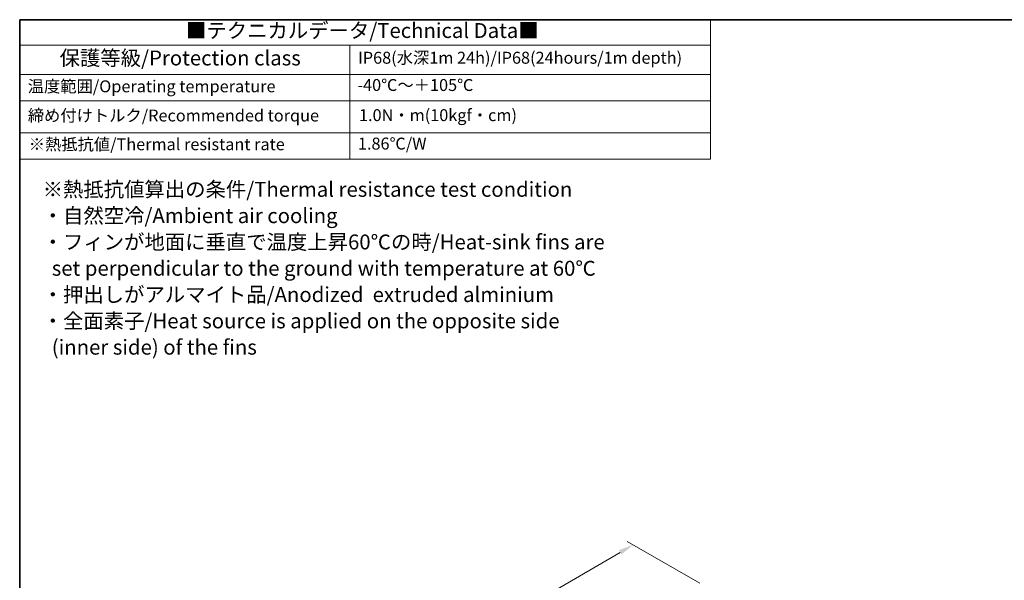
# Model space of a CAD drawing. Units: millimetres. Extents: x 36 to 4367, y 20 to 863.
# Drawn here: x 36 to 449, y 488 to 722 of the extents above; entities that cross this region are included whole.
import ezdxf

# ---------------------------------------------------------------- set-up
doc = ezdxf.new("R2010")
doc.units = ezdxf.units.MM
doc.header["$LTSCALE"] = 2.5
doc.layers.get('Defpoints').update_dxf_attribs({"lineweight": 25})
for name, color, linetype, lineweight in [('Border (ISO)', 7, 'Continuous', 35), ('Dimension (ISO)', 7, 'Continuous', 18), ('Symbol (ISO)', 7, 'Continuous', 18)]:
    doc.layers.add(name, color=color, linetype=linetype, lineweight=lineweight)
doc.styles.add('Note Text (TK)', font='MS PGothic.ttf')
doc.styles.add('Note Text (TK2)', font='MS PGothic.ttf')
doc.dimstyles.new('Default - Method 1b (TK)', dxfattribs={"dimscale": 2.5, "dimtxt": 2.5, "dimasz": 2.5, "dimexe": 1, "dimexo": 1.5, "dimgap": 1, "dimtad": 1, "dimtoh": 1, "dimrnd": 1e-08, "dimdsep": 46, "dimtxsty": 'Note Text (TK)', "dimcen": 0.09, "dimdle": 5, "dimclrd": 100, "dimclre": 100, "dimclrt": 7, "dimadec": 1, "dimazin": 1, "dimtfac": 1, "dimtmove": 0, "dimatfit": 3, "dimfxl": 1, "dimtolj": 1, "dimlwd": -1, "dimlwe": -1, "dimarcsym": 0})

# ---------------------------------------------------------------- blocks, each defined once
blk = doc.blocks.new('図面枠 tk図枠')
at = {"layer": 'Border (ISO)'}
for q in [(405.5, 289), (14.5, 8)]:
    blk.add_line((14.5, 289), q, dxfattribs=at)
blk = doc.blocks.new('テーブル1')
at = {"layer": 'Symbol (ISO)'}
for p, q in [((14.5, 289), (130.21, 289)), ((14.5, 289), (14.5, 284.72)), ((130.21, 289), (130.21, 284.72)), ((14.5, 284.72), (130.21, 284.72)), ((14.5, 284.72), (14.5, 279.82)), ((69.79, 284.72), (69.79, 279.82)), ((130.21, 284.72), (130.21, 279.82)), ((14.5, 279.82), (130.21, 279.82)), ((14.5, 279.82), (14.5, 265.64)), ((69.79, 279.82), (69.79, 265.64)), ((130.21, 279.82), (130.21, 265.64)), ((14.5, 275.42), (130.21, 275.42)), ((14.5, 270.04), (130.21, 270.04)), ((14.5, 265.64), (130.21, 265.64))]:
    blk.add_line(p, q, dxfattribs=at)
at = {"layer": 'Symbol (ISO)', "color": 7, "attachment_point": 7}
for s, insert, char_height, style in [('■テクニカルデータ/Technical Data■', (42.37, 285.15), 2.5, 'Note Text (TK)'), ('保護等級/Protection class', (21.19, 280.55), 2.5, 'Note Text (TK)'), ('IP68(水深1m 24h)/IP68(24hours/1m depth)', (71.18, 280.99), 2, 'Note Text (TK)'), ('温度範囲/Operating temperature', (15.84, 276.2), 2, 'Note Text (TK2)'), ('-40℃～＋105℃', (71.08, 276.42), 2, 'Note Text (TK2)'), ('締め付けトルク/Recommended torque', (15.85, 271.31), 2, 'Note Text (TK2)'), ('1.0N・m(10kgf・cm)', (71.34, 271.37), 2, 'Note Text (TK2)'), ('※熱抵抗値/Thermal resistant rate', (16.01, 266.49), 2, 'Note Text (TK2)'), ('1.86℃/W', (71.16, 266.6), 2, 'Note Text (TK2)')]:
    blk.add_mtext(s, dxfattribs=dict(at, insert=insert, char_height=char_height, style=style))
blk = doc.blocks.new('*D11')
at = {"layer": 'Defpoints', "color": 0}
for p in [(324.83, 484.1), (134.27, 410.07), (165.94, 391.78)]:
    blk.add_point(p, dxfattribs=at)
at = {"layer": 'Dimension (ISO)', "color": 100}
for p, q in [((321.08, 486.26), (290.67, 503.82)), ((287.76, 499.24), (139.67, 413.21)), ((162.19, 393.94), (131.77, 411.51))]:
    blk.add_line(p, q, dxfattribs=at)
for points in [[(287.23, 500.14), (288.28, 498.34), (293.16, 502.38)], [(139.15, 414.11), (140.2, 412.3), (134.27, 410.07)]]:
    blk.add_solid(points, dxfattribs=at)
at = {"layer": 'Dimension (ISO)', "color": 7, "insert": (207.38, 458.38), "char_height": 6.25, "attachment_point": 4, "rotation": 30.1559, "style": 'Note Text (TK)'}
blk.add_mtext('\\A1;{\\H0.816x;\\Q-29.844;\\W0.818;225}', dxfattribs=at)

msp = doc.modelspace()

# ---------------------------------------------------------------- block references
at = {"xscale": 2.5, "yscale": 2.5, "zscale": 2.5}
for name in ['図面枠 tk図枠', 'テーブル1']:
    msp.add_blockref(name, (0, 0), dxfattribs=at)

# ---------------------------------------------------------------- texts
at = {"layer": 'Symbol (ISO)', "color": 7, "insert": (45.8626, 618.3108), "char_height": 6.25, "width": 240.241241, "attachment_point": 4, "line_spacing_factor": 1.058182, "style": 'Note Text (TK)'}
msp.add_mtext('{\\fＭＳ Ｐゴシック|b0|i0;※熱抵抗値算出の条件/Thermal resistance test condition\\P\\fＭＳ Ｐゴシック|b0|i0;・自然空冷/Ambient air cooling\\P\\fＭＳ Ｐゴシック|b0|i0;・フィンが地面に垂直で温度上昇60℃の時/Heat-sink fins are\\P\\fＭＳ Ｐゴシック|b0|i0;  set perpendicular to the ground with temperature at 60℃\\P\\fＭＳ Ｐゴシック|b0|i0;・押出しがアルマイト品/Anodized  extruded alminium\\P\\fＭＳ Ｐゴシック|b0|i0;・全面素子/Heat source is applied on the opposite side\\P\\fＭＳ Ｐゴシック|b0|i0;  (inner side) of the fins}', dxfattribs=at)

# ---------------------------------------------------------------- dimensions: what is measured, and where the dimension line sits
at = {"layer": 'Dimension (ISO)', "color": 100}
dim = msp.add_linear_dim(base=(134.2698, 410.0655), p1=(324.8278, 484.0967), p2=(165.9358, 391.7831), angle=30.155897, text='{\\H0.816x;\\Q-29.844;\\W0.818;225}', dimstyle='Default - Method 1b (TK)', override={"dimgap": 1, "dimtoh": 0, "dimdec": 2, "dimlfac": 1.222822, "dimpost": '', "dimtol": 0, "dimlim": 0, "dimtp": 0, "dimtm": 0, "dimtdec": 2, "dimtofl": 0, "dimatfit": 1}, dxfattribs=at)
dim.commit()
dim.dimension.update_dxf_attribs({"geometry": '*D11', "text_midpoint": (213.7158, 456.2223), "dimtype": 160})

doc.saveas('drawing.dxf')
